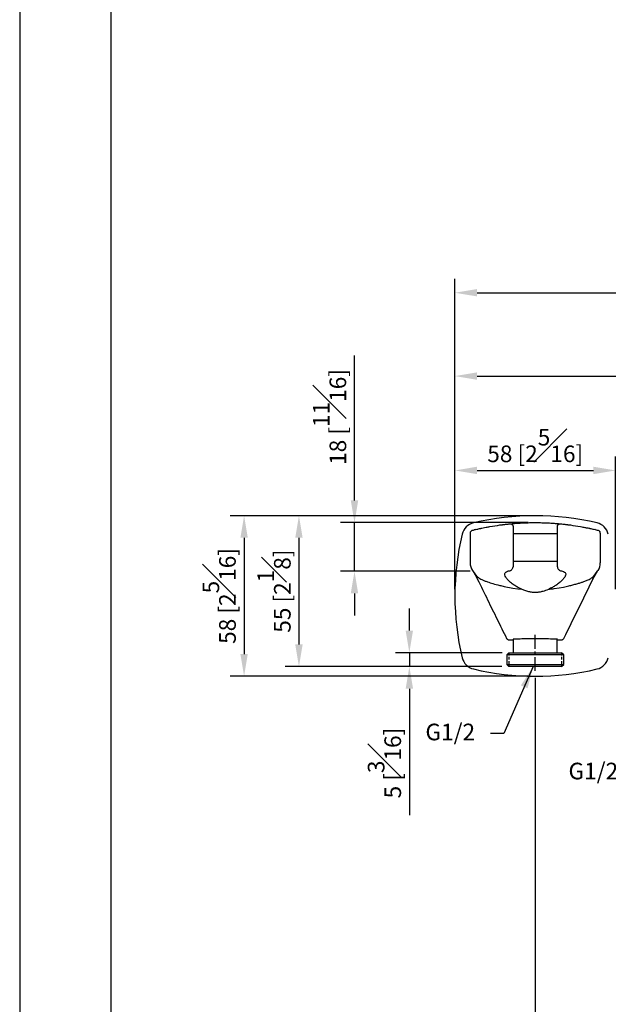
# Model space of a CAD drawing. Units: millimetres. Extents: x -604 to 210, y -55 to 335.
# Drawn here: x 0 to 53, y 51 to 140 of the extents above; entities that cross this region are included whole.
import ezdxf

# ---------------------------------------------------------------- set-up
doc = ezdxf.new("R2010")
doc.units = ezdxf.units.MM
doc.linetypes.add('CENTER', pattern=[2, 1.25, -0.25, 0.25, -0.25])
doc.linetypes.add('HIDDEN', pattern=[0.375, 0.25, -0.125])
for name, color, linetype in [('A2', 1, 'CENTER'), ('A3', 3, 'HIDDEN'), ('DIM', 6, 'Continuous')]:
    doc.layers.add(name, color=color, linetype=linetype)
doc.layers.add('圖紙邊界', color=255, linetype='Continuous', plot=False)
doc.styles.add('勝泰-1.5', font='simplex.shx', dxfattribs={"height": 1.5, "bigfont": 'chineset.shx'})
doc.dimstyles.new('比例1／4', dxfattribs={"dimtxt": 1.5, "dimasz": 2, "dimexe": 1.25, "dimexo": 0.625, "dimgap": 0.5, "dimtad": 1, "dimdec": 0, "dimlfac": 4, "dimdsep": 46, "dimtxsty": '勝泰-1.5', "dimcen": 2.5, "dimadec": 0, "dimazin": 0, "dimtfac": 1, "dimtdec": 0, "dimtmove": 0, "dimatfit": 3, "dimfxl": 0, "dimfrac": 1, "dimarcsym": 0})
doc.dimstyles.new('比例1／4(精度0.0)', dxfattribs={"dimtxt": 1.5, "dimasz": 2, "dimexe": 1.25, "dimexo": 0.625, "dimgap": 0.5, "dimtad": 1, "dimdec": 1, "dimlfac": 4, "dimzin": 0, "dimdsep": 46, "dimtxsty": '勝泰-1.5', "dimcen": 2.5, "dimadec": 0, "dimazin": 0, "dimtfac": 1, "dimtdec": 0, "dimtmove": 0, "dimatfit": 3, "dimfxl": 0, "dimfrac": 1, "dimtzin": 0, "dimarcsym": 0})

# ---------------------------------------------------------------- blocks, each defined once
blk = doc.blocks.new('*D226')
at = {"layer": 'Defpoints', "color": 0}
for p in [(46.515, 81.307), (78.265, 44.734), (46.515, 33.817)]:
    blk.add_point(p, dxfattribs=at)
at = {"layer": 'DIM', "color": 0, "lineweight": -2}
for p, q in [((46.515, 80.682), (46.515, 32.567)), ((78.265, 44.109), (78.265, 32.567)), ((76.265, 33.817), (48.515, 33.817))]:
    blk.add_line(p, q, dxfattribs=at)
at = {"layer": 'DIM', "color": 0}
for points in [[(48.515, 34.15), (48.515, 33.483), (46.515, 33.817)], [(76.265, 33.483), (76.265, 34.15), (78.265, 33.817)]]:
    blk.add_solid(points, dxfattribs=at)
at = {"layer": 'DIM', "color": 0, "insert": (62.392, 35.457), "char_height": 1.5, "attachment_point": 5, "style": '勝泰-1.5'}
blk.add_mtext('127.0 [5]', dxfattribs=at)
blk = doc.blocks.new('*D233')
at = {"layer": 'Defpoints', "color": 0}
for p in [(53.765, 99.414), (39.265, 88.705), (53.765, 88.08)]:
    blk.add_point(p, dxfattribs=at)
at = {"layer": 'DIM', "color": 0, "lineweight": -2}
for p, q in [((39.265, 89.33), (39.265, 100.664)), ((53.765, 88.705), (53.765, 100.664)), ((41.265, 99.414), (51.765, 99.414))]:
    blk.add_line(p, q, dxfattribs=at)
at = {"layer": 'DIM', "color": 0}
for points in [[(41.265, 99.748), (41.265, 99.081), (39.265, 99.414)], [(51.765, 99.081), (51.765, 99.748), (53.765, 99.414)]]:
    blk.add_solid(points, dxfattribs=at)
at = {"layer": 'DIM', "color": 0, "insert": (46.515, 101.664), "char_height": 1.5, "attachment_point": 5, "style": '勝泰-1.5'}
blk.add_mtext('58 [2{\\H1.000000x;\\S5#16;}]', dxfattribs=at)
blk = doc.blocks.new('*D239')
at = {"layer": 'Defpoints', "color": 0}
for p in [(86.39, 107.934), (86.39, 94.955), (39.265, 88.08)]:
    blk.add_point(p, dxfattribs=at)
at = {"layer": 'DIM', "color": 0, "lineweight": -2}
for p, q in [((39.265, 88.705), (39.265, 109.184)), ((86.39, 95.58), (86.39, 109.184)), ((41.265, 107.934), (84.39, 107.934))]:
    blk.add_line(p, q, dxfattribs=at)
at = {"layer": 'DIM', "color": 0}
for points in [[(41.265, 108.267), (41.265, 107.6), (39.265, 107.934)], [(84.39, 107.6), (84.39, 108.267), (86.39, 107.934)]]:
    blk.add_solid(points, dxfattribs=at)
at = {"layer": 'DIM', "color": 0, "insert": (62.828, 110.184), "char_height": 1.5, "attachment_point": 5, "style": '勝泰-1.5'}
blk.add_mtext('188 [7{\\H1.000000x;\\S7#16;}]', dxfattribs=at)
blk = doc.blocks.new('*D240')
at = {"layer": 'Defpoints', "color": 0}
for p in [(95.773, 115.46), (39.265, 88.705), (95.773, 74.831)]:
    blk.add_point(p, dxfattribs=at)
at = {"layer": 'DIM', "color": 0, "lineweight": -2}
for p, q in [((39.265, 89.33), (39.265, 116.71)), ((95.773, 75.456), (95.773, 116.71)), ((41.265, 115.46), (93.773, 115.46))]:
    blk.add_line(p, q, dxfattribs=at)
at = {"layer": 'DIM', "color": 0}
for points in [[(41.265, 115.794), (41.265, 115.127), (39.265, 115.46)], [(93.773, 115.127), (93.773, 115.794), (95.773, 115.46)]]:
    blk.add_solid(points, dxfattribs=at)
at = {"layer": 'DIM', "color": 0, "insert": (67.519, 117.71), "char_height": 1.5, "attachment_point": 5, "style": '勝泰-1.5'}
blk.add_mtext('226 [8{\\H1.000000x;\\S7#8;}]', dxfattribs=at)
blk = doc.blocks.new('*D241')
at = {"layer": 'Defpoints', "color": 0}
for p in [(46.515, 95.33), (20.246, 80.83), (46.515, 80.83)]:
    blk.add_point(p, dxfattribs=at)
at = {"layer": 'DIM', "color": 0, "lineweight": -2}
for p, q in [((45.89, 95.33), (18.996, 95.33)), ((20.246, 93.33), (20.246, 82.83)), ((45.89, 80.83), (18.996, 80.83))]:
    blk.add_line(p, q, dxfattribs=at)
at = {"layer": 'DIM', "color": 0}
for points in [[(20.579, 93.33), (19.913, 93.33), (20.246, 95.33)], [(19.913, 82.83), (20.579, 82.83), (20.246, 80.83)]]:
    blk.add_solid(points, dxfattribs=at)
at = {"layer": 'DIM', "color": 0, "insert": (17.996, 88.08), "char_height": 1.5, "attachment_point": 5, "rotation": 90, "style": '勝泰-1.5'}
blk.add_mtext('58 [2{\\H1.000000x;\\S5#16;}]', dxfattribs=at)
blk = doc.blocks.new('*D242')
at = {"layer": 'Defpoints', "color": 0}
for p in [(30.208, 94.705), (46.515, 94.705), (41.281, 90.313)]:
    blk.add_point(p, dxfattribs=at)
at = {"layer": 'DIM', "color": 0, "lineweight": -2}
for p, q in [((30.208, 96.705), (30.208, 109.779)), ((45.89, 94.705), (28.958, 94.705)), ((30.208, 90.313), (30.208, 94.705)), ((40.656, 90.313), (28.958, 90.313)), ((30.208, 88.313), (30.208, 86.313))]:
    blk.add_line(p, q, dxfattribs=at)
at = {"layer": 'DIM', "color": 0}
for points in [[(29.874, 96.705), (30.541, 96.705), (30.208, 94.705)], [(30.541, 88.313), (29.874, 88.313), (30.208, 90.313)]]:
    blk.add_solid(points, dxfattribs=at)
at = {"layer": 'DIM', "color": 0, "insert": (27.958, 104.242), "char_height": 1.5, "attachment_point": 5, "rotation": 90, "style": '勝泰-1.5'}
blk.add_mtext('18 [{\\H1.000000x;\\S11#16;}]', dxfattribs=at)
blk = doc.blocks.new('*D243')
at = {"layer": 'Defpoints', "color": 0}
for p in [(44.153, 82.955), (35.158, 81.705), (44.14, 81.705)]:
    blk.add_point(p, dxfattribs=at)
at = {"layer": 'DIM', "color": 0, "lineweight": -2}
for p, q in [((35.158, 84.955), (35.158, 86.955)), ((43.528, 82.955), (33.908, 82.955)), ((35.158, 82.955), (35.158, 81.705)), ((43.515, 81.705), (33.908, 81.705)), ((35.158, 79.705), (35.158, 68.276))]:
    blk.add_line(p, q, dxfattribs=at)
at = {"layer": 'DIM', "color": 0}
for points in [[(34.824, 84.955), (35.491, 84.955), (35.158, 82.955)], [(35.491, 79.705), (34.824, 79.705), (35.158, 81.705)]]:
    blk.add_solid(points, dxfattribs=at)
at = {"layer": 'DIM', "color": 0, "insert": (32.908, 72.991), "char_height": 1.5, "attachment_point": 5, "rotation": 90, "style": '勝泰-1.5'}
blk.add_mtext('5 [{\\H1.000000x;\\S3#16;}]', dxfattribs=at)
blk = doc.blocks.new('*D244')
at = {"layer": 'Defpoints', "color": 0}
for p in [(46.515, 95.33), (25.196, 81.705), (44.14, 81.705)]:
    blk.add_point(p, dxfattribs=at)
at = {"layer": 'DIM', "color": 0, "lineweight": -2}
for p, q in [((45.89, 95.33), (23.946, 95.33)), ((25.196, 93.33), (25.196, 83.705)), ((43.515, 81.705), (23.946, 81.705))]:
    blk.add_line(p, q, dxfattribs=at)
at = {"layer": 'DIM', "color": 0}
for points in [[(25.529, 93.33), (24.863, 93.33), (25.196, 95.33)], [(24.863, 83.705), (25.529, 83.705), (25.196, 81.705)]]:
    blk.add_solid(points, dxfattribs=at)
at = {"layer": 'DIM', "color": 0, "insert": (22.946, 88.518), "char_height": 1.5, "attachment_point": 5, "rotation": 90, "style": '勝泰-1.5'}
blk.add_mtext('55 [2{\\H1.000000x;\\S1#8;}]', dxfattribs=at)

msp = doc.modelspace()

# ---------------------------------------------------------------- linework, layer by layer
at = {"linetype": 'Continuous', "lineweight": 25}
for p, q in [((44.515, 94.345), (44.515, 91.668)), ((48.515, 91.668), (48.515, 94.345)), ((40.64, 93.761), (40.64, 91.065)), ((48.515, 93.705), (44.515, 93.705)), ((52.39, 93.761), (52.39, 91.065)), ((48.514, 91.205), (44.515, 91.205)), ((40.849, 90.373), (40.851, 90.373)), ((40.852, 90.374), (41.126, 89.996)), ((40.902, 90.306), (41.32, 89.583)), ((41.111, 90.008), (41.122, 89.993)), ((41.157, 89.946), (41.111, 90.008)), ((41.122, 89.993), (41.242, 89.845)), ((41.242, 89.845), (41.385, 89.734)), ((51.71, 89.583), (52.131, 90.31)), ((51.788, 89.845), (51.874, 89.952)), ((51.788, 89.845), (51.788, 89.845)), ((51.874, 89.952), (51.908, 89.994)), ((51.876, 89.947), (51.878, 89.949)), ((51.904, 89.996), (52.178, 90.374)), ((41.32, 89.583), (41.322, 89.578)), ((43.709, 88.943), (44.505, 88.794)), ((50.853, 89.361), (51.205, 89.498)), ((51.708, 89.578), (51.71, 89.583)), ((44.505, 88.794), (44.945, 88.732)), ((44.945, 88.732), (45.301, 88.693)), ((48.228, 88.751), (48.67, 88.818)), ((48.67, 88.818), (49.054, 88.888)), ((44.153, 84.114), (44.54, 84.114)), ((44.54, 84.173), (44.54, 82.955)), ((48.49, 82.955), (48.49, 84.173)), ((48.49, 84.114), (48.877, 84.114)), ((44.14, 82.955), (43.94, 82.755)), ((43.94, 82.755), (43.94, 81.905)), ((46.098, 82.755), (43.94, 82.755)), ((44.14, 82.955), (46.131, 82.955)), ((49.09, 82.755), (46.098, 82.755)), ((46.131, 82.955), (48.89, 82.955)), ((49.09, 82.755), (48.89, 82.955)), ((49.09, 81.905), (49.09, 82.755)), ((43.94, 81.905), (44.14, 81.705)), ((43.94, 81.905), (49.09, 81.905)), ((48.89, 81.705), (49.09, 81.905)), ((48.89, 81.705), (44.14, 81.705))]:
    msp.add_line(p, q, dxfattribs=at)
for centre, radius, start, end in [((46.515, 71.32), 24.01, 76.57256, 103.42744), ((41.259, 93.336), 1.375, 103.42744, 166.57256), ((51.771, 93.336), 1.375, 13.42744, 76.57256), ((63.276, 88.08), 24.01, 166.57256, 193.42744), ((41.025, 94.445), 0.383, 282.99936, 284.49984), ((41.89, 91.065), 1.25, 179.99983, 213.61739), ((51.14, 91.065), 1.25, 326.3819, 359.99993), ((41.259, 82.824), 1.375, 193.42744, 256.57256), ((51.771, 82.824), 1.375, 283.42744, 346.57256), ((46.515, 104.84), 24.01, 256.57256, 283.42744)]:
    msp.add_arc(centre, radius, start, end, dxfattribs=at)
for start_param, end_param in [(1.570796, 3.299872), (6.124906, 7.853982)]:
    msp.add_ellipse((46.515, 84.167), major_axis=(2, 0), ratio=0.017455, start_param=start_param, end_param=end_param, dxfattribs=at)
for points, knots in [([(41.574, 94.177), (41.59, 94.181), (41.631, 94.189), (41.801, 94.225), (42.08, 94.282), (42.313, 94.324), (42.43, 94.346)], [0, 0, 0, 0, 0.17321, 0.450247, 0.724621, 1, 1, 1, 1]), ([(42.43, 94.346), (42.73, 94.396), (43.328, 94.496), (43.937, 94.562), (44.241, 94.594)], [0, 0, 0, 0, 0.501749, 1, 1, 1, 1]), ([(43.575, 94.52), (43.574, 94.519), (43.568, 94.519), (43.649, 94.529), (43.813, 94.549), (44.054, 94.576), (44.366, 94.607), (44.739, 94.639), (45.164, 94.667), (45.627, 94.69), (46.115, 94.703), (46.612, 94.707), (47.105, 94.699), (47.58, 94.682), (48.024, 94.658), (48.428, 94.628), (48.779, 94.596), (49.068, 94.566), (49.286, 94.541), (49.418, 94.524), (49.474, 94.517), (49.461, 94.519), (49.46, 94.519)], [0, 0, 0, 0, 0.027862, 0.081432, 0.134891, 0.188351, 0.242063, 0.295775, 0.349634, 0.40349, 0.457013, 0.510535, 0.563615, 0.616696, 0.669814, 0.722934, 0.776515, 0.830096, 0.88396, 0.937822, 0.991497, 1, 1, 1, 1]), ([(44.241, 94.594), (44.258, 94.595), (44.293, 94.596), (44.344, 94.584), (44.392, 94.563), (44.434, 94.532), (44.469, 94.493), (44.495, 94.447), (44.512, 94.398), (44.514, 94.363), (44.515, 94.345)], [0, 0, 0, 0, 0.124998, 0.25, 0.374999, 0.5, 0.625, 0.749999, 0.875002, 1, 1, 1, 1]), ([(48.515, 94.345), (48.516, 94.363), (48.518, 94.398), (48.535, 94.447), (48.561, 94.493), (48.596, 94.532), (48.638, 94.563), (48.686, 94.584), (48.737, 94.596), (48.772, 94.595), (48.789, 94.594)], [0, 0, 0, 0, 0.124998, 0.25, 0.375, 0.499999, 0.625, 0.75, 0.875, 1, 1, 1, 1]), ([(48.789, 94.594), (49.093, 94.562), (49.702, 94.496), (50.3, 94.396), (50.6, 94.346)], [0, 0, 0, 0, 0.498251, 1, 1, 1, 1]), ([(50.6, 94.346), (50.674, 94.332), (50.866, 94.297), (51.135, 94.245), (51.368, 94.196), (51.427, 94.183), (51.456, 94.177)], [0, 0, 0, 0, 0.172768, 0.451446, 0.726058, 1, 1, 1, 1]), ([(40.829, 94.003), (40.803, 93.994), (40.751, 93.975), (40.69, 93.917), (40.648, 93.844), (40.643, 93.788), (40.64, 93.761)], [0, 0, 0, 0, 0.25, 0.500003, 0.750003, 1, 1, 1, 1]), ([(40.832, 94.004), (40.841, 94.006), (40.858, 94.011), (41.002, 94.046), (41.228, 94.101), (41.459, 94.152), (41.574, 94.177)], [0, 0, 0, 0, 0.236747, 0.490257, 0.745128, 1, 1, 1, 1]), ([(41.121, 94.074), (41.089, 94.067), (41.054, 94.059), (41.02, 94.05), (41.018, 94.05)], [0, 0, 0, 0, 0.930943, 1, 1, 1, 1]), ([(51.456, 94.177), (51.571, 94.152), (51.801, 94.101), (52.027, 94.046), (52.172, 94.011), (52.189, 94.006), (52.198, 94.004)], [0, 0, 0, 0, 0.2535393, 0.5070776, 0.7619697, 1, 1, 1, 1]), ([(51.919, 94.072), (51.916, 94.073), (51.913, 94.073), (51.909, 94.074), (51.909, 94.074)], [0, 0, 0, 0, 0.998651, 1, 1, 1, 1]), ([(52.39, 93.761), (52.387, 93.788), (52.382, 93.844), (52.34, 93.917), (52.279, 93.975), (52.227, 93.994), (52.201, 94.003)], [0, 0, 0, 0, 0.249998, 0.499998, 0.749999, 1, 1, 1, 1]), ([(52.377, 93.84), (52.368, 93.862), (52.359, 93.886), (52.349, 93.894), (52.348, 93.894)], [0, 0, 0, 0, 0.942631, 1, 1, 1, 1]), ([(44.515, 91.668), (44.515, 91.568), (44.515, 91.357), (44.515, 91.066), (44.515, 90.839), (44.515, 90.76), (44.515, 90.724)], [0, 0, 0, 0, 0.240306, 0.508237, 0.777139, 1, 1, 1, 1]), ([(48.515, 90.724), (48.515, 90.754), (48.515, 90.826), (48.515, 91.035), (48.515, 91.332), (48.515, 91.556), (48.515, 91.668)], [0, 0, 0, 0, 0.19242, 0.460715, 0.73039, 1, 1, 1, 1]), ([(44.494, 90.61), (44.502, 90.635), (44.513, 90.671), (44.515, 90.711), (44.515, 90.724)], [0, 0, 0, 0, 0.689924, 1, 1, 1, 1]), ([(48.515, 90.724), (48.517, 90.696), (48.52, 90.656), (48.533, 90.621), (48.536, 90.61)], [0, 0, 0, 0, 0.688909, 1, 1, 1, 1]), ([(45.301, 88.693), (45.174, 88.75), (44.919, 88.862), (44.584, 89.073), (44.287, 89.3), (44.033, 89.544), (43.847, 89.779), (43.753, 89.98), (43.759, 90.129), (43.849, 90.232), (44.005, 90.307), (44.151, 90.345), (44.225, 90.364)], [0, 0, 0, 0, 0.09336, 0.186802, 0.29048, 0.394149, 0.509734, 0.625182, 0.726865, 0.828545, 0.914267, 1, 1, 1, 1]), ([(44.225, 90.364), (44.272, 90.383), (44.35, 90.412), (44.446, 90.509), (44.48, 90.58), (44.494, 90.61)], [0, 0, 0, 0, 0.486435, 0.789349, 1, 1, 1, 1]), ([(48.806, 90.364), (48.862, 90.35), (49.001, 90.314), (49.157, 90.247), (49.259, 90.152), (49.281, 90.028), (49.233, 89.876), (49.12, 89.695), (48.942, 89.488), (48.696, 89.26), (48.397, 89.04), (48.075, 88.845), (47.844, 88.744), (47.729, 88.693)], [0, 0, 0, 0, 0.06509, 0.159702, 0.254296, 0.346579, 0.438889, 0.530828, 0.622818, 0.726968, 0.831117, 0.915587, 1, 1, 1, 1]), ([(48.536, 90.61), (48.553, 90.576), (48.594, 90.492), (48.693, 90.405), (48.767, 90.378), (48.806, 90.364)], [0, 0, 0, 0, 0.243672, 0.605164, 1, 1, 1, 1]), ([(51.662, 89.745), (51.686, 89.762), (51.735, 89.796), (51.77, 89.829), (51.788, 89.845)], [0, 0, 0, 0, 0.4916576, 1, 1, 1, 1]), ([(41.322, 89.578), (41.621, 88.961), (42.201, 87.764), (43.071, 85.99), (43.643, 84.833), (43.929, 84.254)], [0, 0, 0, 0, 0.3468281, 0.6732709, 1, 1, 1, 1]), ([(41.385, 89.734), (41.479, 89.676), (41.623, 89.588), (41.917, 89.456), (42.111, 89.385), (42.208, 89.35)], [0, 0, 0, 0, 0.495317, 0.747732, 1, 1, 1, 1]), ([(42.208, 89.35), (42.358, 89.301), (42.665, 89.2), (43.201, 89.056), (43.576, 88.973), (43.709, 88.943)], [0, 0, 0, 0, 0.384472, 0.780943, 1, 1, 1, 1]), ([(49.054, 88.888), (49.218, 88.922), (49.523, 88.985), (49.928, 89.084), (50.281, 89.179), (50.594, 89.272), (50.767, 89.331), (50.853, 89.361)], [0, 0, 0, 0, 0.221277, 0.41193, 0.602523, 0.80122, 1, 1, 1, 1]), ([(49.101, 84.254), (49.54, 85.141), (50.415, 86.913), (51.277, 88.691), (51.708, 89.578)], [0, 0, 0, 0, 0.500813, 1, 1, 1, 1]), ([(51.205, 89.498), (51.265, 89.525), (51.458, 89.613), (51.578, 89.691), (51.662, 89.745)], [0, 0, 0, 0, 0.30711, 1, 1, 1, 1]), ([(45.301, 88.693), (45.411, 88.651), (45.632, 88.565), (45.97, 88.469), (46.302, 88.417), (46.618, 88.408), (46.93, 88.445), (47.311, 88.533), (47.566, 88.631), (47.729, 88.693)], [0, 0, 0, 0, 0.148093, 0.295992, 0.417839, 0.539584, 0.661257, 0.78308, 1, 1, 1, 1]), ([(47.729, 88.693), (47.755, 88.696), (47.925, 88.712), (48.089, 88.733), (48.228, 88.751)], [0, 0, 0, 0, 0.154064, 1, 1, 1, 1]), ([(43.929, 84.254), (43.933, 84.247), (43.95, 84.215), (43.994, 84.166), (44.069, 84.123), (44.125, 84.117), (44.153, 84.114)], [0, 0, 0, 0, 0.090148, 0.394712, 0.69805, 1, 1, 1, 1]), ([(48.877, 84.114), (48.885, 84.115), (48.922, 84.116), (48.985, 84.134), (49.056, 84.182), (49.086, 84.23), (49.101, 84.254)], [0, 0, 0, 0, 0.088958, 0.391352, 0.69517, 1, 1, 1, 1])]:
    msp.add_open_spline(points, degree=3, knots=knots, dxfattribs=at)
at = {"layer": 'A2'}
msp.add_line((46.515, 81.307), (46.515, 84.807), dxfattribs=at)
at = {"layer": 'A3'}
for p, q in [((44.14, 82.955), (44.14, 81.705)), ((48.89, 82.955), (48.89, 81.705))]:
    msp.add_line(p, q, dxfattribs=at)
at = {"layer": '圖紙邊界', "ltscale": 10}
for points in [[(0, 0), (210, 0), (210, 297), (0, 297)], [(8.232, 213.75), (8.232, 20.25), (201.768, 20.25), (201.768, 213.75)]]:
    msp.add_lwpolyline(points, close=True, dxfattribs=at)

# ---------------------------------------------------------------- texts
at = {"layer": 'DIM', "char_height": 1.5, "attachment_point": 1, "style": '勝泰-1.5'}
for insert in [(36.609, 76.548), (49.516, 73.023)]:
    msp.add_mtext('G1/2', dxfattribs=dict(at, insert=insert))

# ---------------------------------------------------------------- dimensions: what is measured, and where the dimension line sits
at = {"layer": 'DIM'}
for base, p1, p2, picture, middle in [((95.773, 115.46), (39.265, 88.705), (95.773, 74.831), '*D240', (67.519, 117.71)), ((86.390085, 107.933651), (39.265086, 88.08005), (86.390085, 94.95505), '*D239', (62.827586, 110.183651))]:
    dim = msp.add_linear_dim(base=base, p1=p1, p2=p2, dimstyle='比例1／4', dxfattribs=at)
    dim.commit()
    dim.dimension.update_dxf_attribs({"geometry": picture, "text_midpoint": middle})
for base, p1, p2, picture, middle in [((30.208, 94.705), (41.281, 90.313), (46.515, 94.705), '*D242', (27.958, 104.242)), ((20.246, 80.83), (46.515, 95.33), (46.515, 80.83), '*D241', (17.996, 88.08)), ((25.1958857, 81.7050503), (46.5150861, 95.3300504), (44.1400864, 81.7050503), '*D244', (22.9458857, 88.5175504)), ((35.158, 81.705), (44.153, 82.955), (44.14, 81.705), '*D243', (32.908, 72.991))]:
    dim = msp.add_linear_dim(base=base, p1=p1, p2=p2, angle=90, dimstyle='比例1／4', override={"dimlfac": 4}, dxfattribs=at)
    dim.commit()
    dim.dimension.update_dxf_attribs({"geometry": picture, "text_midpoint": middle})
dim = msp.add_linear_dim(base=(53.765, 99.414), p1=(39.265, 88.705), p2=(53.765, 88.08), dimstyle='比例1／4', override={"dimlfac": 4}, dxfattribs=at)
dim.commit()
dim.dimension.update_dxf_attribs({"geometry": '*D233', "text_midpoint": (46.515, 99.414), "dimtype": 160})
dim = msp.add_linear_dim(base=(46.515, 33.817), p1=(78.265, 44.734), p2=(46.515, 81.307), dimstyle='比例1／4(精度0.0)', dxfattribs=at)
dim.commit()
dim.dimension.update_dxf_attribs({"geometry": '*D226', "text_midpoint": (62.392, 33.817), "dimtype": 160})

# ---------------------------------------------------------------- leaders
msp.add_leader([(46.325, 81.705), (43.676, 75.652), (42.49, 75.652)], dimstyle='比例1／4', dxfattribs=at)

doc.saveas('drawing.dxf')
